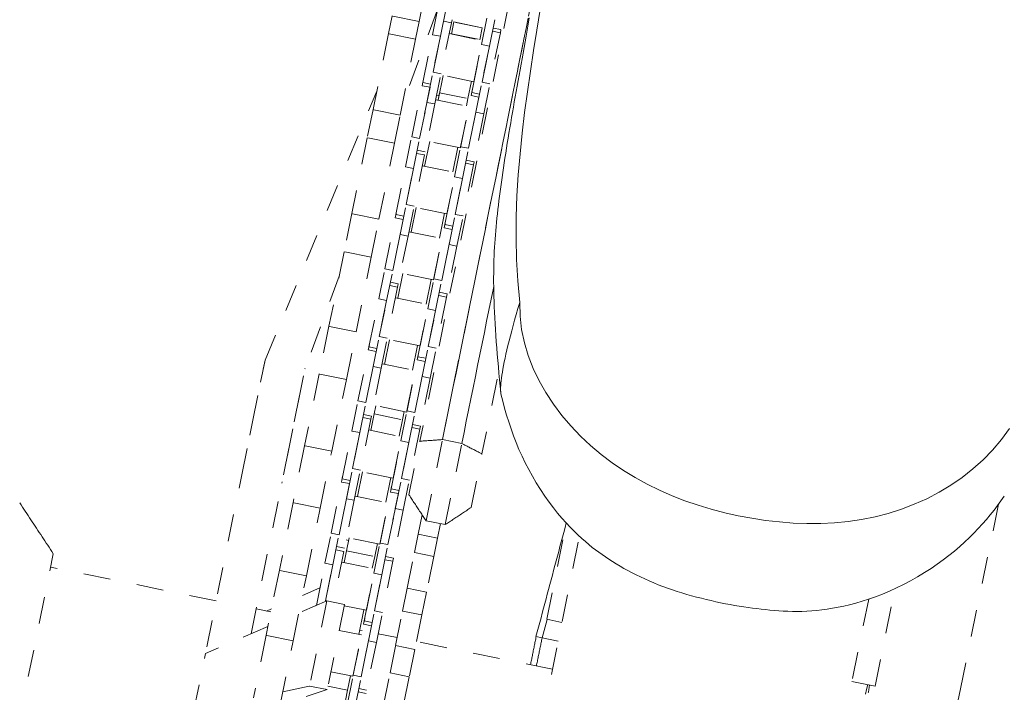
# Model space of a CAD drawing. Units: inches. Extents: x -271 to 309, y -137 to 137.
# Drawn here: x -32 to -28, y -2 to 1 of the extents above; entities that cross this region are included whole.
import ezdxf

# ---------------------------------------------------------------- set-up
doc = ezdxf.new("R2010")
doc.units = ezdxf.units.IN
doc.header["$MEASUREMENT"] = 0
doc.linetypes.add('DASHED', pattern=[0.2, 0.1, -0.1])
doc.layers.add('Unnamed [1]', color=7, linetype='Continuous', lineweight=0)

msp = doc.modelspace()

# ---------------------------------------------------------------- linework, layer by layer
at = {"layer": 'Unnamed [1]', "color": 18, "linetype": 'DASHED', "lineweight": 0, "true_color": 0x000000}
for p, q in [((-29.794312, 1.654911), (-30.3243949, -0.9508957)), ((-30.3268675, 0.6028971), (-30.2705018, 0.8799823)), ((-30.2405388, -0.9449945), (-29.8713482, 0.8698902)), ((-29.9879905, 0.7494741), (-30.024011, 0.5724025)), ((-30.2778127, 0.5538017), (-30.2551762, 0.6650792)), ((-30.2484148, 0.5478215), (-30.2257783, 0.659099)), ((-30.4272642, 0.6233202), (-30.4405524, 0.5579976)), ((-30.3268675, 0.6028971), (-30.4272642, 0.6233202)), ((-30.2588002, 0.6472587), (-30.3903144, 0.2909918)), ((-30.0965256, 0.5169236), (-30.0738891, 0.6282011)), ((-30.0671277, 0.5109434), (-30.0444912, 0.6222209)), ((-30.3401556, 0.5375745), (-30.3268675, 0.6028971)), ((-30.2076939, 0.5975031), (-30.2461197, 0.4086078)), ((-30.23709, 0.6034818), (-30.2076944, 0.5975048)), ((-30.2053236, 0.6091553), (-30.2076946, 0.5974997)), ((-30.2071242, 0.5559286), (-30.1980172, 0.6006974)), ((-30.2071242, 0.5559284), (-30.1980172, 0.6006974)), ((-30.1980172, 0.6006974), (-30.0933661, 0.5794089)), ((-30.0933661, 0.5794089), (-30.1980172, 0.6006974)), ((-30.4405524, 0.5579976), (-30.49779, 0.2766264)), ((-30.3401556, 0.5375745), (-30.4405524, 0.5579976)), ((-30.3138332, 0.3767301), (-30.2778127, 0.5538017)), ((-30.2484148, 0.5478215), (-30.2844353, 0.3707499)), ((-30.2484148, 0.5478215), (-30.2778127, 0.5538017)), ((-30.2755176, 0.414588), (-30.2484172, 0.5478094)), ((-30.2157913, 0.5576933), (-30.0933022, 0.5327765)), ((-30.2071243, 0.5559282), (-30.2070105, 0.5564876)), ((-30.2071242, 0.5559287), (-30.2070105, 0.5564876)), ((-30.2070105, 0.5564876), (-30.1023594, 0.5351991)), ((-30.1023595, 0.5351989), (-30.0933661, 0.5794089)), ((-30.0264068, 0.560625), (-30.0648326, 0.3717297)), ((-30.0558056, 0.5666035), (-30.0264062, 0.5606266)), ((-30.0240098, 0.5724026), (-30.0534094, 0.5783833)), ((-30.0240365, 0.5722772), (-30.0264075, 0.5606217)), ((-30.3973932, 0.2562033), (-30.3401556, 0.5375745)), ((-30.1325462, 0.3398521), (-30.0965256, 0.5169236)), ((-30.1244479, 0.3796617), (-30.0933009, 0.5327758)), ((-30.0671277, 0.5109434), (-30.1031482, 0.3338718)), ((-30.1023594, 0.5351991), (-30.1024731, 0.5346402)), ((-30.0671277, 0.5109434), (-30.0965256, 0.5169236)), ((-30.0942305, 0.3777099), (-30.0671302, 0.5109313)), ((-30.2981541, 0.3033105), (-30.2755176, 0.414588)), ((-30.2461197, 0.4086078), (-30.2755176, 0.414588)), ((-30.2687562, 0.2973303), (-30.2461197, 0.4086078)), ((-30.2568634, 0.3114181), (-30.2382712, 0.4028149)), ((-30.1244462, 0.3796623), (-30.2469391, 0.4045789)), ((-30.3546548, 0.1760573), (-30.3162291, 0.3649526)), ((-30.3162308, 0.3649441), (-30.3135651, 0.3780483)), ((-30.3162277, 0.364953), (-30.2868319, 0.3589722)), ((-30.2844356, 0.3707481), (-30.3138313, 0.376729)), ((-30.1336201, 0.3815263), (-30.1466399, 0.3175232)), ((-30.116867, 0.2664324), (-30.0942305, 0.3777099)), ((-30.0648326, 0.3717297), (-30.0942305, 0.3777099)), ((-30.0874691, 0.2604522), (-30.0648326, 0.3717297)), ((-30.8976719, -0.6513834), (-30.4838614, 0.3450869)), ((-30.897671, -0.6513786), (-30.4838517, 0.3451121)), ((-30.2868312, 0.3589724), (-30.3252569, 0.1700771)), ((-30.2623135, 0.3289877), (-30.2536469, 0.3272247)), ((-30.2568634, 0.3114182), (-30.2512909, 0.3388118)), ((-30.2536481, 0.3272243), (-30.2512909, 0.3388118)), ((-30.2512909, 0.3388118), (-30.1466399, 0.3175233)), ((-30.1349499, 0.3280354), (-30.1299117, 0.3528025)), ((-30.1349437, 0.328066), (-30.132278, 0.3411702)), ((-30.1031475, 0.3338737), (-30.1325469, 0.3398506)), ((-30.3252585, 0.1700696), (-30.2981541, 0.3033105)), ((-30.2687562, 0.2973303), (-30.3047767, 0.1202588)), ((-30.2687562, 0.2973303), (-30.2981541, 0.3033105)), ((-30.2655332, 0.3131836), (-30.1430402, 0.2882631)), ((-30.1733678, 0.1391792), (-30.134942, 0.3280745)), ((-30.1466399, 0.3175233), (-30.1522124, 0.2901297)), ((-30.1055441, 0.3220943), (-30.1439699, 0.133199)), ((-30.1349432, 0.3280747), (-30.1055437, 0.3220939)), ((-30.49779, 0.2766264), (-30.5189735, 0.1724912)), ((-30.3973932, 0.2562033), (-30.49779, 0.2766264)), ((-30.4185768, 0.1520682), (-30.3973932, 0.2562033)), ((-30.1741872, 0.1351508), (-30.1430402, 0.2882649)), ((-30.1439714, 0.1331915), (-30.116867, 0.2664324)), ((-30.0874691, 0.2604522), (-30.1234897, 0.0833807)), ((-30.0874691, 0.2604522), (-30.116867, 0.2664324)), ((-30.5189735, 0.1724912), (-30.57609, -0.1082847)), ((-30.4185768, 0.1520682), (-30.5189735, 0.1724912)), ((-30.4756933, -0.1287078), (-30.4185768, 0.1520682)), ((-30.3772913, 0.0647798), (-30.3546548, 0.1760573)), ((-30.3252569, 0.1700771), (-30.3546548, 0.1760573)), ((-30.3478934, 0.0587996), (-30.3252569, 0.1700771)), ((-30.3066027, 0.0669074), (-30.2880104, 0.1583043)), ((-30.1741881, 0.1351526), (-30.2966772, 0.1600694)), ((-30.33657, 0.1144626), (-30.3071743, 0.1084818)), ((-30.304778, 0.1202577), (-30.3341737, 0.1262386)), ((-30.1833594, 0.1370158), (-30.2019517, 0.0456189)), ((-30.1960042, 0.0279017), (-30.1733678, 0.1391792)), ((-30.1439699, 0.133199), (-30.1733678, 0.1391792)), ((-30.1666063, 0.0219215), (-30.1439699, 0.133199)), ((-30.3071726, 0.1084812), (-30.3455984, -0.0804141)), ((-30.1552818, 0.0775844), (-30.125886, 0.0716035)), ((-30.1234897, 0.0833795), (-30.1528893, 0.0893602)), ((-30.1234946, 0.0833564), (-30.1258862, 0.0715997)), ((-30.4133119, -0.1122917), (-30.3772913, 0.0647798)), ((-30.3478934, 0.0587996), (-30.383914, -0.1182719)), ((-30.3478934, 0.0587996), (-30.3772913, 0.0647798)), ((-30.3749963, -0.0744338), (-30.3478959, 0.0587875)), ((-30.3152712, 0.0686703), (-30.1927783, 0.0437536)), ((-30.2239266, -0.1093601), (-30.1927795, 0.043754)), ((-30.1258855, 0.0716032), (-30.1643113, -0.1172921)), ((-30.2320248, -0.1491698), (-30.1960042, 0.0279017)), ((-30.1666063, 0.0219215), (-30.2026269, -0.15515)), ((-30.1666063, 0.0219215), (-30.1960042, 0.0279017)), ((-30.1937092, -0.1113119), (-30.1666088, 0.0219094)), ((-30.57609, -0.1082847), (-30.6048783, -0.2498037)), ((-30.4756933, -0.1287078), (-30.57609, -0.1082847)), ((-30.4157102, -0.1240816), (-30.4124564, -0.1080865)), ((-30.3976327, -0.1857113), (-30.3749963, -0.0744338)), ((-30.3455984, -0.0804141), (-30.3749963, -0.0744338)), ((-30.3682348, -0.1916916), (-30.3455984, -0.0804141)), ((-30.356342, -0.1776033), (-30.3377497, -0.0862065)), ((-30.223926, -0.1093608), (-30.346419, -0.0844441)), ((-30.2330987, -0.107495), (-30.2516909, -0.1988918)), ((-30.5044816, -0.2702268), (-30.4756933, -0.1287078)), ((-30.4541335, -0.3129645), (-30.4157077, -0.1240692)), ((-30.3863098, -0.1300495), (-30.4247356, -0.3189448)), ((-30.4157076, -0.12407), (-30.386308, -0.1300508)), ((-30.3839156, -0.1182711), (-30.4133113, -0.1122902)), ((-30.2344231, -0.1609597), (-30.2311694, -0.1449646)), ((-30.2163457, -0.2225894), (-30.1937092, -0.1113119)), ((-30.1643113, -0.1172921), (-30.1937092, -0.1113119)), ((-30.1869478, -0.2285697), (-30.1643113, -0.1172921)), ((-30.3650093, -0.1758393), (-30.2425202, -0.2007561)), ((-30.2728464, -0.3498426), (-30.2344206, -0.1609473)), ((-30.2050227, -0.1669275), (-30.2434485, -0.3558228)), ((-30.2344237, -0.1609624), (-30.2318413, -0.1482679)), ((-30.2344193, -0.1609483), (-30.2050236, -0.1669291)), ((-30.2026273, -0.1551493), (-30.2320231, -0.1491685)), ((-30.4247371, -0.3189522), (-30.3976327, -0.1857113)), ((-30.3682348, -0.1916916), (-30.4042554, -0.3687631)), ((-30.3682348, -0.1916916), (-30.3976327, -0.1857113)), ((-30.2736659, -0.3538711), (-30.2425188, -0.200757)), ((-30.6048783, -0.2498037), (-30.6609453, -0.5254205)), ((-30.5044816, -0.2702268), (-30.6048783, -0.2498037)), ((-30.24345, -0.3558303), (-30.2163457, -0.2225894)), ((-30.1869478, -0.2285697), (-30.2229683, -0.4056412)), ((-30.1869478, -0.2285697), (-30.2163457, -0.2225894)), ((-30.5605486, -0.5458436), (-30.5044816, -0.2702268)), ((-30.47677, -0.424242), (-30.4541335, -0.3129645)), ((-30.4247356, -0.3189448), (-30.4541335, -0.3129645)), ((-30.4473721, -0.4302223), (-30.4247356, -0.3189448)), ((-30.6232015, -0.3398909), (-30.749327, -0.68156)), ((-30.4042541, -0.3687613), (-30.4336536, -0.3627844)), ((-30.4060813, -0.4221141), (-30.387489, -0.3307173)), ((-30.2736641, -0.3538703), (-30.3961571, -0.3289536)), ((-30.282838, -0.3520058), (-30.3014302, -0.4434026)), ((-30.2954829, -0.4611201), (-30.2728464, -0.3498426)), ((-30.2434485, -0.3558228), (-30.2728464, -0.3498426)), ((-30.266085, -0.4671003), (-30.2434485, -0.3558228)), ((-30.4066512, -0.3805406), (-30.445077, -0.5694359)), ((-30.4360499, -0.3745604), (-30.4066504, -0.3805411)), ((-30.4042649, -0.3688097), (-30.4066519, -0.3805442)), ((-30.2229697, -0.4056397), (-30.2523653, -0.3996627)), ((-30.5127905, -0.6013136), (-30.47677, -0.424242)), ((-30.4473721, -0.4302223), (-30.4833926, -0.6072938)), ((-30.4473721, -0.4302223), (-30.47677, -0.424242)), ((-30.4744749, -0.5634557), (-30.4473745, -0.4302343)), ((-30.4147512, -0.420349), (-30.2922581, -0.4452694)), ((-30.2253641, -0.4174187), (-30.2637899, -0.606314)), ((-30.2547617, -0.4114386), (-30.2253659, -0.4174195)), ((-30.2229778, -0.4056878), (-30.2253648, -0.4174223)), ((-30.3315034, -0.6381917), (-30.2954829, -0.4611201)), ((-30.3234052, -0.598382), (-30.2922582, -0.4452679)), ((-30.266085, -0.4671003), (-30.3021055, -0.6441719)), ((-30.266085, -0.4671003), (-30.2954829, -0.4611201)), ((-30.2931878, -0.6003338), (-30.2660874, -0.4671124)), ((-30.6609453, -0.5254205), (-30.6968783, -0.7020613)), ((-30.5605486, -0.5458436), (-30.6609453, -0.5254205)), ((-30.5964815, -0.7224844), (-30.5605486, -0.5458436)), ((-30.4971114, -0.6747332), (-30.4744749, -0.5634557)), ((-30.445077, -0.5694359), (-30.4744749, -0.5634557)), ((-30.4677135, -0.6807134), (-30.445077, -0.5694359)), ((-30.4558206, -0.6666249), (-30.4372283, -0.5752281)), ((-30.3234059, -0.5983838), (-30.4458952, -0.5734632)), ((-30.5536121, -0.8019864), (-30.5151863, -0.6130911)), ((-30.4857884, -0.6190713), (-30.5242142, -0.8079666)), ((-30.5151928, -0.6131231), (-30.5113478, -0.5942214)), ((-30.5151876, -0.6130892), (-30.485788, -0.61907)), ((-30.4833917, -0.607294), (-30.5127912, -0.6013133)), ((-30.3325772, -0.5965166), (-30.3511695, -0.6879134)), ((-30.3158243, -0.7116113), (-30.2931878, -0.6003338)), ((-30.2637899, -0.606314), (-30.2931878, -0.6003338)), ((-30.2864264, -0.7175915), (-30.2637899, -0.606314)), ((-31.1135038, -1.7123797), (-30.8976721, -0.651384)), ((-30.983996, -1.0757785), (-30.8976787, -0.6513771)), ((-30.372325, -0.8388645), (-30.3338993, -0.6499692)), ((-30.3045013, -0.6559494), (-30.3429271, -0.8448447)), ((-30.3339058, -0.6500012), (-30.3300607, -0.6310995)), ((-30.3339032, -0.6499885), (-30.3307327, -0.6344027)), ((-30.3338993, -0.6499675), (-30.3044998, -0.6559482)), ((-30.3021072, -0.6441723), (-30.331503, -0.6381915)), ((-30.9490932, -1.66358), (-30.749327, -0.68156)), ((-30.5242157, -0.8079741), (-30.4971114, -0.6747332)), ((-30.4677135, -0.6807134), (-30.503734, -0.857785)), ((-30.4677135, -0.6807134), (-30.4971114, -0.6747332)), ((-30.4644892, -0.6648623), (-30.3419962, -0.689779)), ((-30.3731445, -0.8428929), (-30.3419975, -0.6897788)), ((-30.7550043, -0.7094344), (-30.8356522, -1.1059607)), ((-30.6968783, -0.7020613), (-30.7509431, -0.9678361)), ((-30.5964815, -0.7224844), (-30.6968783, -0.7020613)), ((-30.6505464, -0.9882592), (-30.5964815, -0.7224844)), ((-30.3429287, -0.8448522), (-30.3158243, -0.7116113)), ((-30.2864264, -0.7175915), (-30.3224469, -0.894663)), ((-30.2864264, -0.7175915), (-30.3158243, -0.7116113)), ((-30.0380176, -0.7208361), (-30.0943372, -0.9976949)), ((-30.5762486, -0.9132639), (-30.5536121, -0.8019864)), ((-30.5242142, -0.8079666), (-30.5536121, -0.8019864)), ((-30.5468507, -0.9192441), (-30.5242142, -0.8079666)), ((-30.373144, -0.8428933), (-30.495637, -0.8179767)), ((-30.4931499, -0.8501304), (-30.4869676, -0.819739)), ((-30.5061298, -0.8695625), (-30.5445556, -1.0584578)), ((-30.535526, -0.8635833), (-30.5061302, -0.8695642)), ((-30.503734, -0.8577844), (-30.5331336, -0.8518037)), ((-30.5037477, -0.8578524), (-30.5061306, -0.8695661)), ((-30.5055599, -0.9111358), (-30.4931499, -0.8501304)), ((-30.4931499, -0.8501304), (-30.3884989, -0.8714189)), ((-30.3884989, -0.8714189), (-30.4009088, -0.9324243)), ((-30.3949615, -0.950142), (-30.372325, -0.8388645)), ((-30.3823166, -0.8410275), (-30.3884989, -0.8714189)), ((-30.3429271, -0.8448447), (-30.372325, -0.8388645)), ((-30.3655636, -0.9561222), (-30.3429271, -0.8448447)), ((-30.5142273, -0.9093719), (-30.3917381, -0.9342887)), ((-30.3248428, -0.9064406), (-30.3632685, -1.0953359)), ((-30.3542415, -0.9004617), (-30.324842, -0.9064424)), ((-30.3224458, -0.8946626), (-30.3518453, -0.8886819)), ((-30.3224607, -0.8947305), (-30.3248435, -0.9064442)), ((-30.6122692, -1.0903354), (-30.5762486, -0.9132639)), ((-30.5468507, -0.9192441), (-30.5828712, -1.0963157)), ((-30.5468507, -0.9192441), (-30.5762486, -0.9132639)), ((-30.5739535, -1.0524775), (-30.5468532, -0.9192562)), ((-30.4228838, -1.0874039), (-30.3917368, -0.9342898)), ((-30.3016306, -1.2453133), (-30.2405387, -0.9449945)), ((-30.2405387, -0.9449945), (-30.1692236, -0.9595017)), ((-30.7509431, -0.9678361), (-30.7936897, -1.1779716)), ((-30.6505464, -0.9882592), (-30.7509431, -0.9678361)), ((-30.4309821, -1.1272135), (-30.3949615, -0.950142)), ((-30.3655636, -0.9561222), (-30.4015842, -1.1331937)), ((-30.3655636, -0.9561222), (-30.3949615, -0.950142)), ((-30.3926665, -1.0893556), (-30.3655661, -0.9561343)), ((-30.3648028, -1.1495348), (-30.3243949, -0.9508958)), ((-30.2303155, -1.2598205), (-30.1692236, -0.9595017)), ((-30.6932929, -1.1983947), (-30.6505464, -0.9882592)), ((-30.1347451, -1.196334), (-30.0943372, -0.997695)), ((-30.59659, -1.163755), (-30.5739535, -1.0524775)), ((-30.5445556, -1.0584578), (-30.5739535, -1.0524775)), ((-30.6146735, -1.1021547), (-30.6102392, -1.0803562)), ((-30.5828715, -1.096317), (-30.6122673, -1.0903362)), ((-30.5671921, -1.1697353), (-30.5445556, -1.0584578)), ((-30.5552992, -1.1556466), (-30.5367069, -1.0642499)), ((-30.4228821, -1.0874029), (-30.5453751, -1.0624862)), ((-30.4320559, -1.0855384), (-30.4506481, -1.1769351)), ((-30.4153029, -1.2006331), (-30.3926665, -1.0893556)), ((-30.3632685, -1.0953359), (-30.3926665, -1.0893556)), ((-30.6530908, -1.2910082), (-30.614665, -1.1021129)), ((-30.5852671, -1.1080932), (-30.6236929, -1.2969885)), ((-30.6146636, -1.1021122), (-30.5852679, -1.108093)), ((-30.4333937, -1.1390689), (-30.429624, -1.1205376)), ((-30.4333864, -1.1390328), (-30.4289521, -1.1172343)), ((-30.4015833, -1.1331952), (-30.4309828, -1.1272145)), ((-30.385905, -1.2066134), (-30.3632685, -1.0953359)), ((-30.6236944, -1.2969959), (-30.59659, -1.163755)), ((-30.5671921, -1.1697353), (-30.59659, -1.163755)), ((-30.5639692, -1.1538815), (-30.4414761, -1.178802)), ((-30.4718037, -1.3278863), (-30.4333779, -1.138991)), ((-30.40398, -1.1449713), (-30.4424058, -1.3338666)), ((-30.4333792, -1.1389905), (-30.4039796, -1.1449712)), ((-30.7936897, -1.1779716), (-30.8446626, -1.4285468)), ((-30.6932929, -1.1983947), (-30.7936897, -1.1779716)), ((-30.7442659, -1.4489698), (-30.6932929, -1.1983947)), ((-30.5671921, -1.1697353), (-30.6032127, -1.3468068)), ((-30.4726232, -1.3319148), (-30.4414761, -1.1788007)), ((-30.4424073, -1.333874), (-30.4153029, -1.2006331)), ((-30.385905, -1.2066134), (-30.4153029, -1.2006331)), ((-30.385905, -1.2066134), (-30.4219256, -1.3836849)), ((-30.3303106, -1.2947989), (-30.3158542, -1.2237331)), ((-30.301631, -1.2453149), (-30.3016307, -1.2453135)), ((-30.3015791, -1.2450593), (-30.230264, -1.2595665)), ((-30.2482967, -1.2558997), (-30.2591543, -1.3092738)), ((-30.2303159, -1.2598221), (-30.2303156, -1.2598207)), ((-29.8543638, -1.6102202), (-29.7818052, -1.2535328)), ((-30.6757272, -1.4022857), (-30.6530908, -1.2910082)), ((-30.6236929, -1.2969885), (-30.6530908, -1.2910082)), ((-30.6463293, -1.408266), (-30.6236929, -1.2969885)), ((-30.596218, -1.3567971), (-30.5864462, -1.3087607)), ((-30.4726239, -1.3319164), (-30.5951132, -1.3069958)), ((-30.3441235, -1.362701), (-30.3303106, -1.2947989)), ((-30.3303106, -1.2947989), (-30.2591543, -1.3092738)), ((-30.2591543, -1.3092738), (-30.2729672, -1.3771759)), ((-30.6032139, -1.3468074), (-30.6326096, -1.3408266)), ((-30.5970553, -1.3165414), (-30.5883875, -1.3183046)), ((-30.5970513, -1.3165422), (-30.5883835, -1.3183055)), ((-30.4944402, -1.4391638), (-30.4718037, -1.3278863)), ((-30.4817952, -1.3300492), (-30.4915669, -1.3780856)), ((-30.4424058, -1.3338666), (-30.4718037, -1.3278863)), ((-30.4650423, -1.4451441), (-30.4424058, -1.3338666)), ((-31.813919, -2.0181366), (-31.6815076, -1.3672225)), ((-30.6056085, -1.3585843), (-30.6439039, -1.546839)), ((-30.635006, -1.3526025), (-30.6056102, -1.3585834)), ((-30.6050385, -1.4001575), (-30.596218, -1.3567971)), ((-30.596218, -1.3567971), (-30.4915669, -1.3780856)), ((-30.4915669, -1.3780856), (-30.5003875, -1.421446)), ((-30.4219256, -1.3836856), (-30.4513252, -1.3777049)), ((-30.4219262, -1.3836881), (-30.4243222, -1.3954662)), ((-30.3710308, -1.4949733), (-30.3441235, -1.362701)), ((-30.3441235, -1.362701), (-30.2729672, -1.3771759)), ((-30.2729672, -1.3771759), (-30.2998745, -1.5094482)), ((-31.0787623, -1.5415969), (-31.6916186, -1.4169274)), ((-30.7075403, -1.5586741), (-30.6757272, -1.4022857)), ((-30.6463293, -1.408266), (-30.6757272, -1.4022857)), ((-30.6463293, -1.408266), (-30.6739563, -1.544076)), ((-30.6734322, -1.5414994), (-30.6463318, -1.408278)), ((-30.6137072, -1.3983949), (-30.4912142, -1.4233116)), ((-30.4243214, -1.3954624), (-30.4627472, -1.5843577)), ((-30.4537177, -1.3894808), (-30.424322, -1.3954616)), ((-30.8446626, -1.4285468), (-30.8936254, -1.6692402)), ((-30.7442659, -1.4489698), (-30.8446626, -1.4285468)), ((-30.7932286, -1.6896633), (-30.7442659, -1.4489698)), ((-30.5304607, -1.6162354), (-30.4944402, -1.4391638)), ((-30.5223625, -1.5764257), (-30.4912154, -1.4233116)), ((-30.4650423, -1.4451441), (-30.5010628, -1.6222156)), ((-30.4650423, -1.4451441), (-30.4944402, -1.4391638)), ((-30.4921451, -1.5783775), (-30.4650447, -1.4451561)), ((-30.7590884, -1.5218649), (-30.6943221, -1.4937233)), ((-30.3882667, -1.5797022), (-30.3710308, -1.4949733)), ((-30.3710308, -1.4949733), (-30.2998745, -1.5094482)), ((-30.2998745, -1.5094482), (-30.3171103, -1.594177)), ((-28.6390703, -1.8574397), (-28.5656244, -1.4963909)), ((-30.6686935, -1.5417327), (-30.7722931, -1.5867513)), ((-30.668697, -1.5417495), (-30.7328773, -1.8572504)), ((-30.7073363, -1.5579442), (-30.7113858, -1.5602887)), ((-30.6739295, -1.5439443), (-30.6734322, -1.5414994)), ((-30.6698383, -1.5422305), (-30.6734322, -1.5414994)), ((-30.6034107, -1.5550127), (-30.6686935, -1.5417327)), ((-30.6034141, -1.5550296), (-30.6675944, -1.8705303)), ((-30.522362, -1.5764259), (-30.604371, -1.5597446)), ((-30.876045, -1.5828344), (-30.9304174, -1.5717738)), ((-30.8919589, -1.5795986), (-30.8737774, -1.5716985)), ((-30.5315345, -1.5745601), (-30.5501268, -1.6659569)), ((-30.5328646, -1.6280527), (-30.5278434, -1.6033692)), ((-30.5147816, -1.689655), (-30.4921451, -1.5783775)), ((-30.4627472, -1.5843577), (-30.4921451, -1.5783775)), ((-30.4853837, -1.6956352), (-30.4627472, -1.5843577)), ((-30.4142133, -1.7072518), (-30.3882667, -1.5797022)), ((-30.3882667, -1.5797022), (-30.3171103, -1.594177)), ((-30.3171103, -1.594177), (-30.343057, -1.7217267)), ((-30.886982, -1.6365887), (-31.1185565, -1.7372182)), ((-30.5712823, -1.8169082), (-30.5328565, -1.6280129)), ((-30.5034586, -1.6339931), (-30.5418844, -1.8228884)), ((-30.5328574, -1.6280171), (-30.5285154, -1.6066725)), ((-30.5328553, -1.6280134), (-30.5034595, -1.6339943)), ((-30.5010633, -1.6222145), (-30.530459, -1.6162336)), ((-29.8535187, -1.6103951), (-29.8717099, -1.6787895)), ((-29.8543638, -1.6102202), (-29.7981509, -1.6216552)), ((-30.8936254, -1.6692402), (-30.9407152, -1.9007266)), ((-30.7932286, -1.6896633), (-30.8936254, -1.6692402)), ((-30.6229651, -1.65114), (-30.5409561, -1.6678212)), ((-30.5721018, -1.8209366), (-30.5409548, -1.6678225)), ((-30.5376661, -1.6516687), (-30.5468383, -1.6498029)), ((-30.4082599, -1.677993), (-30.4788702, -1.6636292)), ((-29.8944383, -1.674166), (-29.894442, -1.6741653)), ((-29.8717099, -1.6787895), (-29.8944383, -1.674166)), ((-30.8403184, -1.9211496), (-30.7932286, -1.6896633)), ((-30.5418859, -1.8228959), (-30.5147816, -1.689655)), ((-30.4853837, -1.6956352), (-30.5214042, -1.8727068)), ((-30.4853837, -1.6956352), (-30.5147816, -1.689655)), ((-30.4347188, -1.8080534), (-30.4142133, -1.7072518)), ((-30.4142133, -1.7072518), (-30.343057, -1.7217267)), ((-29.833088, -1.7949966), (-30.3371035, -1.6924679)), ((-29.8121082, -1.6909139), (-29.8717099, -1.6787895)), ((-31.1620216, -1.9508857), (-31.1185565, -1.7372182)), ((-30.343057, -1.7217267), (-30.3635624, -1.8225282)), ((-30.5721001, -1.8209355), (-30.6541129, -1.8042543)), ((-30.5939188, -1.9281857), (-30.5712823, -1.8169082)), ((-30.5812738, -1.819071), (-30.5922453, -1.8730053)), ((-30.5418844, -1.8228884), (-30.5712823, -1.8169082)), ((-30.4591719, -1.9282612), (-30.4347188, -1.8080534)), ((-30.4347188, -1.8080534), (-30.3635624, -1.8225282)), ((-30.3635624, -1.8225282), (-30.3880155, -1.9427361)), ((-30.8317128, -1.878849), (-30.7328828, -1.8572776)), ((-30.7328829, -1.8572777), (-30.6675944, -1.8705303)), ((-30.6650832, -1.8581883), (-30.5922453, -1.8730053)), ((-30.5645209, -1.9341659), (-30.5418844, -1.8228884)), ((-28.7252672, -1.8399052), (-28.6390703, -1.8574397)), ((-30.6675944, -1.8705304), (-30.7454804, -1.8954058)), ((-30.5922453, -1.8730053), (-30.5998661, -1.9104678)), ((-30.5531976, -1.8785038), (-30.5238019, -1.8844846)), ((-30.5214055, -1.8727087), (-30.5508013, -1.8667278))]:
    msp.add_line(p, q, dxfattribs=at)
for points in [[(-29.8794908, 0.6468216), (-29.8915407, 0.5709732), (-29.9034897, 0.4950071), (-29.9151052, 0.4188916), (-29.9261547, 0.3425949), (-29.9364057, 0.2660855), (-29.9456257, 0.1893315), (-29.9535821, 0.1123013), (-29.9600424, 0.0349632), (-29.9647741, -0.0427145), (-29.9675446, -0.1207635), (-29.9681215, -0.1992155), (-29.9662722, -0.2781021), (-29.9617641, -0.3574552), (-29.9543647, -0.4373063)], [(-30.2405387, -0.9449945), (-30.2305387, -0.8958364), (-30.2205297, -0.8466335), (-30.2105158, -0.7974068), (-30.2005014, -0.7481771), (-30.1904905, -0.6989654), (-30.1804876, -0.6497925), (-30.1704968, -0.6006794), (-30.1605225, -0.551647), (-30.1505688, -0.502716), (-30.14064, -0.4539075), (-30.1307403, -0.4052424), (-30.1208741, -0.3567415), (-30.1110455, -0.3084257), (-30.1012589, -0.2603159), (-30.0915184, -0.2124331), (-30.0818283, -0.1647981), (-30.0721928, -0.1174318), (-30.0626163, -0.0703551), (-30.053103, -0.0235889), (-30.0436571, 0.0228459), (-30.0342828, 0.0689283), (-30.0249845, 0.1146375), (-30.0157663, 0.1599527), (-30.0066326, 0.2048528), (-29.9975875, 0.2493171), (-29.9887004, 0.2930046), (-29.9800226, 0.3356632), (-29.9715313, 0.3774051), (-29.9632037, 0.4183425), (-29.9550169, 0.4585876), (-29.9469481, 0.4982526), (-29.9389745, 0.5374496), (-29.9310733, 0.5762908), (-29.9232216, 0.6148884)], [(-29.9192848, 0.6155468), (-29.9232817, 0.5928737), (-29.9272176, 0.5706374), (-29.9310971, 0.548798), (-29.9349249, 0.5273158), (-29.9387058, 0.5061508), (-29.9424444, 0.4852633), (-29.9461454, 0.4646132), (-29.9498136, 0.4441608), (-29.9534537, 0.4238662), (-29.9570691, 0.4036963), (-29.9606583, 0.3836445), (-29.9642186, 0.3637112), (-29.9677473, 0.3438967), (-29.9712415, 0.3242011), (-29.9746985, 0.3046248), (-29.9781156, 0.2851679), (-29.98149, 0.2658309), (-29.9848189, 0.2466139), (-29.9880997, 0.2275171), (-29.9913296, 0.208541), (-29.9945058, 0.1896856), (-29.9976255, 0.1709513), (-30.0006861, 0.1523384), (-30.0036847, 0.133847), (-30.0066186, 0.1154775), (-30.0094851, 0.0972301), (-30.0122814, 0.0791051), (-30.0150048, 0.0611028), (-30.0176524, 0.0432233), (-30.0202217, 0.025467), (-30.0227097, 0.0078341), (-30.0251138, -0.0096751), (-30.0274312, -0.0270603), (-30.0296532, -0.0442011), (-30.0317721, -0.0610005), (-30.0337871, -0.0774938), (-30.0356971, -0.093716), (-30.0375011, -0.1097024), (-30.0391982, -0.1254883), (-30.0407875, -0.1411087), (-30.0422679, -0.1565988), (-30.0436384, -0.1719939), (-30.0448981, -0.1873291), (-30.0460461, -0.2026397), (-30.0470813, -0.2179607), (-30.0480027, -0.2333274), (-30.0488095, -0.248775), (-30.0495005, -0.2643387), (-30.0500749, -0.2800536), (-30.0505317, -0.295955), (-30.0508698, -0.312078), (-30.0510884, -0.3284578), (-30.0511864, -0.3451296), (-30.0511629, -0.3621285), (-30.0510169, -0.3794899), (-30.0507474, -0.3972488), (-30.0503535, -0.4154405), (-30.049799, -0.4342357), (-30.0490561, -0.4537446), (-30.0481359, -0.4739115), (-30.0470497, -0.4946805), (-30.0458087, -0.5159959), (-30.0444241, -0.5378018), (-30.0429072, -0.5600425), (-30.041269, -0.5826623), (-30.039521, -0.6056052), (-30.0376742, -0.6288156), (-30.0357398, -0.6522376), (-30.0337292, -0.6758154), (-30.0316535, -0.6994933), (-30.0295239, -0.7232155), (-30.0273517, -0.7469262), (-30.025148, -0.7705696)], [(-30.1692236, -0.9595017), (-30.1608126, -0.9181547), (-30.1524102, -0.8768496), (-30.1440164, -0.8355869), (-30.1356313, -0.7943671), (-30.1272551, -0.753191), (-30.1188879, -0.712059), (-30.1105298, -0.6709718), (-30.1021809, -0.6299299), (-30.0938413, -0.5889339), (-30.0855112, -0.5479845), (-30.0771907, -0.5070821), (-30.0688799, -0.4662274), (-30.0605789, -0.4254209), (-30.0522878, -0.3846633), (-30.0510256, -0.3784584)], [(-29.9543647, -0.4373063), (-29.9610831, -0.4599874), (-29.9674338, -0.4818686), (-29.9734223, -0.5029547), (-29.9790539, -0.5232504), (-29.9843343, -0.5427607), (-29.9892687, -0.5614903), (-29.9938627, -0.579444), (-29.9981216, -0.5966266), (-30.002051, -0.613043), (-30.0056563, -0.628698), (-30.0089429, -0.6435963), (-30.0119162, -0.6577427), (-30.0145817, -0.6711421), (-30.0169449, -0.6837994), (-30.0190112, -0.6957192), (-30.020786, -0.7069064), (-30.0222747, -0.7173658), (-30.0234829, -0.7271022), (-30.024416, -0.7361205), (-30.0250793, -0.7444253), (-30.0254784, -0.7520217), (-30.0256187, -0.7589142), (-30.0255057, -0.7651079), (-30.0251447, -0.7706074)], [(-30.0251447, -0.7706074), (-30.0251201, -0.7708639), (-30.0250946, -0.7711182), (-30.0250682, -0.7713703), (-30.0250408, -0.7716203), (-30.0250125, -0.7718681), (-30.0249833, -0.7721137), (-30.0249531, -0.7723572), (-30.0249219, -0.7725985), (-30.0248897, -0.7728377), (-30.0248565, -0.7730747), (-30.0248224, -0.7733095), (-30.0247871, -0.7735422), (-30.0247509, -0.7737728), (-30.0247135, -0.7740013), (-30.0246752, -0.7742276), (-30.0246357, -0.7744518), (-30.0245951, -0.7746739), (-30.0245535, -0.7748939), (-30.0245107, -0.7751118), (-30.0244668, -0.7753276), (-30.0244217, -0.7755413), (-30.0243755, -0.7757529), (-30.0243282, -0.7759624), (-30.0242796, -0.7761698)], [(-30.364792, -1.1494816), (-30.3621301, -1.1535195), (-30.3594736, -1.1575495), (-30.3568219, -1.1615721), (-30.3541747, -1.165588), (-30.3515317, -1.1695977), (-30.3488926, -1.1736016), (-30.3462569, -1.1776004), (-30.3436243, -1.1815946), (-30.3409944, -1.1855846), (-30.3383669, -1.1895712), (-30.3357415, -1.1935548), (-30.3331177, -1.1975359), (-30.3304952, -1.2015151), (-30.3278736, -1.2054929), (-30.3252526, -1.2094699), (-30.3226319, -1.2134466), (-30.320011, -1.2174236), (-30.3173896, -1.2214013), (-30.3147674, -1.2253804), (-30.312144, -1.2293614), (-30.309519, -1.2333448), (-30.306892, -1.2373311), (-30.3042628, -1.241321), (-30.301631, -1.2453149)], [(-31.6815073, -1.3672207), (-31.6866807, -1.3594051), (-31.6918578, -1.3515839), (-31.6970382, -1.3437576), (-31.7022216, -1.3359269), (-31.7074076, -1.3280923), (-31.7125959, -1.3202542), (-31.717786, -1.3124133), (-31.7229777, -1.30457), (-31.7281706, -1.2967249), (-31.7333644, -1.2888786), (-31.7385586, -1.2810315), (-31.743753, -1.2731843), (-31.7489471, -1.2653374), (-31.7541406, -1.2574913), (-31.7593332, -1.2496467), (-31.7645245, -1.241804), (-31.7697142, -1.2339639), (-31.7749018, -1.2261267), (-31.7800871, -1.2182931), (-31.7852697, -1.2104637), (-31.7904492, -1.2026388), (-31.7956253, -1.1948191), (-31.8007976, -1.1870052), (-31.8059658, -1.1791975)], [(-30.2303158, -1.259822), (-30.2263327, -1.2571738), (-30.2223537, -1.2545282), (-30.2183782, -1.2518849), (-30.2144055, -1.2492436), (-30.2104353, -1.246604), (-30.2064669, -1.2439656), (-30.2024999, -1.241328), (-30.1985336, -1.2386911), (-30.1945675, -1.2360543), (-30.1906011, -1.2334173), (-30.1866338, -1.2307798), (-30.1826651, -1.2281414), (-30.1786945, -1.2255018), (-30.1747214, -1.2228605), (-30.1707453, -1.2202173), (-30.1667656, -1.2175718), (-30.1627818, -1.2149236), (-30.1587933, -1.2122723), (-30.1547996, -1.2096176), (-30.1508002, -1.2069592), (-30.1467945, -1.2042967), (-30.142782, -1.2016297), (-30.1387621, -1.1989578), (-30.1347343, -1.1962808)], [(-28.1818438, -1.1843028), (-28.3232445, -1.8672601), (-28.4647345, -2.5501629), (-28.6062954, -3.2330126), (-28.747909, -3.9158109), (-28.8895568, -4.5985592), (-29.0312206, -5.2812591), (-29.1728819, -5.9639121), (-29.3145224, -6.6465197)], [(-29.8944418, -1.6741643), (-29.8897959, -1.656734), (-29.8851467, -1.6392913), (-29.8804944, -1.6218365), (-29.8758391, -1.6043699), (-29.8711808, -1.5868919), (-29.8665196, -1.5694028), (-29.8618556, -1.551903), (-29.8571889, -1.5343928), (-29.8525197, -1.5168726), (-29.8478479, -1.4993427), (-29.8431738, -1.4818035), (-29.8384973, -1.4642553), (-29.8338186, -1.4466985), (-29.8291379, -1.4291334), (-29.824455, -1.4115604), (-29.8197703, -1.3939798), (-29.8150837, -1.376392), (-29.8103953, -1.3587973), (-29.8057053, -1.341196), (-29.8010138, -1.3235887), (-29.7963208, -1.3059754), (-29.7916264, -1.2883567), (-29.7869307, -1.2707329), (-29.7822339, -1.2531043)], [(-30.8116735, -6.662613), (-30.6836367, -6.0247519), (-30.5540309, -5.3792857), (-30.4226848, -4.7254275), (-30.289427, -4.0623905), (-30.1540863, -3.3893879), (-30.0164913, -2.7056328), (-29.8764708, -2.0103384), (-29.7338533, -1.3027178)], [(-28.6624071, -1.5358083), (-28.8380439, -2.3854866), (-29.0080161, -3.2076074), (-29.1725175, -4.0031455), (-29.331742, -4.7730762), (-29.4858835, -5.5183744), (-29.6351359, -6.2400152), (-29.7796931, -6.9389736)], [(-29.9147157, -1.7783997), (-29.9138662, -1.7741477), (-29.9130145, -1.7698875), (-29.9121606, -1.7656191), (-29.9113044, -1.7613428), (-29.9104461, -1.7570585), (-29.9095855, -1.7527665), (-29.9087228, -1.7484668), (-29.9078579, -1.7441596), (-29.9069908, -1.7398449), (-29.9061217, -1.735523), (-29.9052504, -1.7311938), (-29.904377, -1.7268575), (-29.9035016, -1.7225142), (-29.9026241, -1.718164), (-29.9017445, -1.7138071), (-29.9008629, -1.7094436), (-29.8999793, -1.7050735), (-29.8990937, -1.700697), (-29.8982061, -1.6963141), (-29.8973166, -1.6919251), (-29.8964251, -1.68753), (-29.8955316, -1.683129), (-29.8946362, -1.6787221), (-29.893739, -1.6743094)], [(-29.8929577, -1.7828741), (-29.8920735, -1.7785562), (-29.891189, -1.7742364), (-29.8903045, -1.7699147), (-29.8894197, -1.765591), (-29.8885349, -1.7612656), (-29.8876499, -1.7569383), (-29.8867647, -1.7526093), (-29.8858795, -1.7482786), (-29.8849942, -1.7439463), (-29.8841088, -1.7396123), (-29.8832233, -1.7352767), (-29.8823377, -1.7309396), (-29.8814521, -1.726601), (-29.8805665, -1.7222609), (-29.8796808, -1.7179194), (-29.8787951, -1.7135766), (-29.8779094, -1.7092324), (-29.8770237, -1.7048869), (-29.876138, -1.7005402), (-29.8752523, -1.6961923), (-29.8743666, -1.6918432), (-29.873481, -1.6874931), (-29.8725954, -1.6831418), (-29.8717099, -1.6787895)], [(-28.6663947, -1.8518927), (-28.6703801, -1.869627), (-28.6743654, -1.8873613)], [(-28.659816, -1.8532196), (-28.6602358, -1.8561678), (-28.6606553, -1.8591135), (-28.6610744, -1.8620568), (-28.6614932, -1.8649975), (-28.6619117, -1.8679359), (-28.6623297, -1.8708717), (-28.6627475, -1.873805), (-28.6631648, -1.8767359), (-28.6635819, -1.8796643), (-28.6639985, -1.8825901)]]:
    msp.add_lwpolyline(points, dxfattribs=at)
at = {"layer": 'Unnamed [1]', "color": 18, "linetype": 'DASHED', "lineweight": 0, "true_color": 0x000000, "extrusion": (0, 0, -1)}
for points in [[(29.9543647, -0.4373063), (29.9533007, -0.4876568), (29.9475287, -0.5373751), (29.9373288, -0.5863124), (29.9229814, -0.6343193), (29.9047667, -0.6812468), (29.882965, -0.7269459), (29.8578565, -0.7712674), (29.8297216, -0.8140622), (29.7988404, -0.8551813), (29.7654932, -0.8944754), (29.7299603, -0.9317956), (29.692522, -0.9669926), (29.6534291, -0.9999506), (29.6128143, -1.0306859), (29.5707812, -1.0592481), (29.5274331, -1.0856867), (29.4828734, -1.1100512), (29.4372055, -1.1323912), (29.3905327, -1.1527561), (29.3429585, -1.1711956), (29.2945863, -1.1877591), (29.2455195, -1.2024963), (29.1958614, -1.2154565), (29.1457154, -1.2266894), (29.0951839, -1.2362201), (29.0443646, -1.2439764), (28.9933545, -1.2498618), (28.9422502, -1.2537796), (28.8911485, -1.2556332), (28.8401462, -1.2553262), (28.7893401, -1.2527619), (28.7388269, -1.2478438), (28.6887034, -1.2404752), (28.6390664, -1.2305597), (28.5900126, -1.2180006), (28.5416389, -1.2027013), (28.4940672, -1.1845918), (28.4475205, -1.1637079), (28.402247, -1.1401121), (28.358495, -1.1138666), (28.3165128, -1.0850338), (28.2765484, -1.0536762), (28.2388502, -1.019856), (28.2036664, -0.9836356), (28.1712452, -0.9450775), (28.1418349, -0.9042439)], [(28.1605635, -1.1545336), (28.172828, -1.1717233), (28.1855088, -1.1888992), (28.1986509, -1.2060503), (28.2122992, -1.2231659), (28.2264988, -1.240235), (28.2412946, -1.2572468), (28.2567317, -1.2741903), (28.272855, -1.2910547), (28.2897096, -1.3078291), (28.3073404, -1.3245026), (28.3257925, -1.3410644), (28.3451108, -1.3575035), (28.3653403, -1.373809), (28.386526, -1.3899702), (28.4087129, -1.405976), (28.431946, -1.4218156), (28.4562704, -1.4374782), (28.4816452, -1.4528682), (28.5075245, -1.467464), (28.5336705, -1.4811632), (28.5599227, -1.4939476), (28.5861204, -1.5057991), (28.612103, -1.5166996), (28.63771, -1.5266308), (28.6627808, -1.5355746), (28.6871547, -1.543513), (28.7106712, -1.5504277), (28.7331697, -1.5563006), (28.7548091, -1.5613142), (28.7758762, -1.5656833), (28.7964024, -1.5694378), (28.816419, -1.572608), (28.8359572, -1.5752239), (28.8550484, -1.5773157), (28.8737238, -1.5789133), (28.8920148, -1.5800469), (28.9099526, -1.5807467), (28.9275685, -1.5810426), (28.9448939, -1.5809648), (28.96196, -1.5805435), (28.9787982, -1.5798086), (28.9954396, -1.5787903), (29.0119157, -1.5775187), (29.0282577, -1.5760239), (29.0444969, -1.5743359), (29.0606646, -1.572485), (29.0767921, -1.5705011), (29.0929106, -1.5684144), (29.1090516, -1.5662549), (29.1253731, -1.5639496), (29.1419926, -1.5614054), (29.1588807, -1.5586228), (29.1760078, -1.5556019), (29.1933444, -1.5523433), (29.2108611, -1.5488473), (29.2285283, -1.5451141), (29.2463166, -1.5411442), (29.2641965, -1.536938), (29.2821384, -1.5324957), (29.3001128, -1.5278178), (29.3180903, -1.5229045), (29.3360414, -1.5177563), (29.3539365, -1.5123735), (29.3717462, -1.5067565), (29.389441, -1.5009055), (29.4069913, -1.494821), (29.4243677, -1.4885033), (29.4415406, -1.4819528), (29.4584806, -1.4751697), (29.4751582, -1.4681546), (29.4915473, -1.4609103), (29.5076355, -1.4534504), (29.5234141, -1.445791), (29.5388739, -1.4379482), (29.5540062, -1.4299382), (29.5688021, -1.4217771), (29.5832526, -1.413481), (29.5973488, -1.4050661), (29.6110818, -1.3965485), (29.6244428, -1.3879443), (29.6374228, -1.3792697), (29.6500128, -1.3705408), (29.6622041, -1.3617738), (29.6739877, -1.3529847), (29.6858813, -1.3437818), (29.6983766, -1.3337314), (29.7114255, -1.3227868), (29.7249796, -1.3109014), (29.738991, -1.2980284), (29.7534114, -1.2841212), (29.7681927, -1.2691331), (29.7832866, -1.2530175), (29.7986451, -1.2357276), (29.8142199, -1.2172168), (29.829963, -1.1974384), (29.8458261, -1.1763458), (29.861761, -1.1538922), (29.8777197, -1.130031), (29.8931954, -1.1054173), (29.9077401, -1.080732), (29.9213942, -1.0559669), (29.9341978, -1.0311142), (29.9461911, -1.0061657), (29.9574143, -0.9811136), (29.9679075, -0.9559498), (29.9777109, -0.9306662), (29.9868648, -0.9052549), (29.9954093, -0.8797079), (30.0033846, -0.8540171), (30.0108309, -0.8281746), (30.0177883, -0.8021723), (30.0242971, -0.7760023)], [(30.3243949, -0.9508957), (30.3216718, -0.9507196), (30.318748, -0.9505267), (30.3156416, -0.9503185), (30.3123709, -0.9500965), (30.3089541, -0.949862), (30.3054095, -0.9496167), (30.3017553, -0.9493618), (30.2980097, -0.949099), (30.294191, -0.9488295), (30.2903174, -0.948555), (30.2864072, -0.9482769), (30.2824786, -0.9479966), (30.2785498, -0.9477156), (30.2746391, -0.9474353), (30.2707647, -0.9471572), (30.2669448, -0.9468828), (30.2631978, -0.9466135), (30.2595418, -0.9463508), (30.255995, -0.9460961), (30.2525758, -0.9458509), (30.2493023, -0.9456167), (30.2461928, -0.945395), (30.2432655, -0.9451871), (30.2405387, -0.9449945)], [(30.0943372, -0.9976949), (30.096775, -0.996469), (30.0993912, -0.9951491), (30.1021693, -0.9937439), (30.1050934, -0.9922617), (30.108147, -0.990711), (30.1113141, -0.9891003), (30.1145783, -0.9874381), (30.1179235, -0.9857328), (30.1213335, -0.9839929), (30.1247919, -0.9822268), (30.1282827, -0.9804432), (30.1317896, -0.9786503), (30.1352964, -0.9768567), (30.1387868, -0.9750708), (30.1422446, -0.9733012), (30.1456537, -0.9715563), (30.1489978, -0.9698445), (30.1522606, -0.9681743), (30.155426, -0.9665542), (30.1584777, -0.9649927), (30.1613995, -0.9634982), (30.1641753, -0.9620793), (30.1667887, -0.9607442), (30.1692236, -0.9595017)]]:
    msp.add_lwpolyline(points, dxfattribs=at)

doc.saveas('drawing.dxf')
